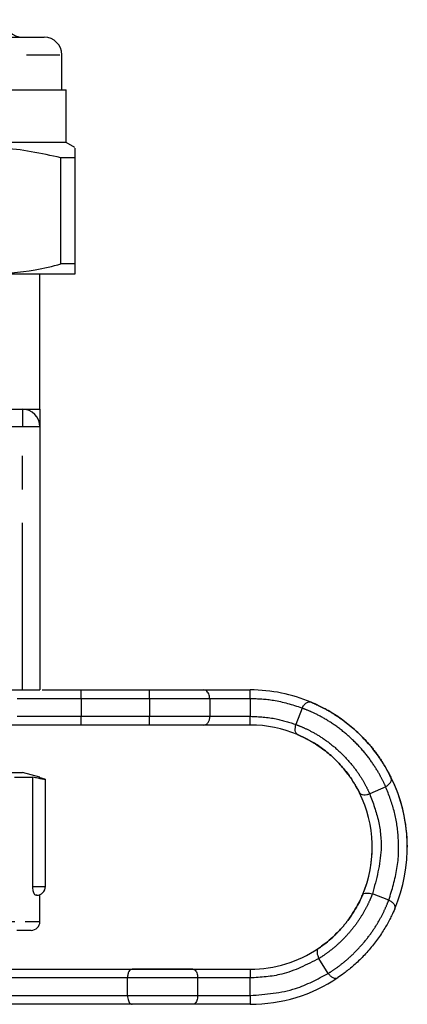
# Model space of a CAD drawing. Extents: x 136 to 271, y 15 to 274.
# Drawn here: x 256 to 271, y 166 to 203 of the extents above; entities that cross this region are included whole.
import ezdxf

# ---------------------------------------------------------------- set-up
doc = ezdxf.new("R2010")
doc.units = 0
doc.linetypes.add('PHANTOM', pattern=[12.7, 6.35, -1.27, 1.27, -1.27, 1.27, -1.27])
doc.layers.get('0').update_dxf_attribs({"linetype": 'CONTINUOUS'})

msp = doc.modelspace()

# ---------------------------------------------------------------- linework, layer by layer
at = {"color": 7, "linetype": 'CONTINUOUS'}
for p, q in [((236.497, 202.706), (256.83, 202.706)), ((257.497, 200.706), (257.497, 202.04)), ((235.664, 200.706), (257.664, 200.706)), ((257.664, 198.706), (257.664, 200.706)), ((257.664, 198.706), (235.664, 198.706)), ((257.997, 198.514), (257.664, 198.706)), ((257.997, 198.129), (257.466, 198.129)), ((257.466, 194.091), (257.466, 198.129)), ((257.997, 198.129), (257.997, 194.091)), ((257.997, 194.091), (257.466, 194.091)), ((257.997, 193.706), (254.677, 193.706)), ((256.664, 188.573), (256.664, 193.706)), ((255.508, 188.573), (255.997, 188.573)), ((255.997, 188.573), (256.664, 188.573)), ((256.664, 187.906), (256.664, 177.906)), ((255.123, 177.906), (255.997, 177.906)), ((255.997, 177.906), (256.664, 177.906)), ((258.229, 177.906), (260.83, 177.906)), ((262.892, 177.906), (264.664, 177.906)), ((263.121, 177.573), (263.121, 176.906)), ((266.632, 177.218), (266.399, 176.594)), ((260.83, 176.573), (258.229, 176.573)), ((264.664, 176.573), (262.892, 176.573)), ((255.473, 174.773), (255.997, 174.773)), ((256.664, 174.594), (255.997, 174.773)), ((255.699, 174.594), (256.399, 174.594)), ((256.399, 170.44), (256.399, 174.594)), ((256.62, 174.594), (256.664, 174.594)), ((256.872, 170.44), (256.872, 174.51)), ((269.813, 174.231), (269.204, 173.959)), ((256.545, 170.107), (256.532, 170.106)), ((256.664, 169.106), (256.664, 170.131)), ((269.931, 169.924), (269.308, 170.161)), ((256.33, 168.773), (255.787, 168.773)), ((267.626, 167.137), (267.276, 167.704)), ((254.288, 167.296), (260.175, 167.296)), ((262.485, 167.296), (264.664, 167.296)), ((259.997, 166.296), (259.997, 166.963)), ((262.664, 166.296), (262.664, 166.963)), ((260.175, 165.963), (254.288, 165.963)), ((264.664, 165.963), (262.485, 165.963))]:
    msp.add_line(p, q, dxfattribs=at)
at = {"color": 8, "linetype": 'PHANTOM'}
for p, q in [((235.83, 202.04), (257.497, 202.04)), ((255.997, 188.573), (255.997, 187.906)), ((255.997, 187.906), (254.565, 187.906)), ((256.664, 187.906), (255.997, 187.906)), ((255.997, 177.906), (255.997, 187.906)), ((258.229, 177.573), (258.229, 177.906)), ((260.83, 177.573), (260.83, 177.906)), ((264.664, 177.573), (264.664, 177.906)), ((258.229, 177.573), (255.794, 177.573)), ((258.229, 177.573), (258.229, 176.906)), ((260.83, 177.573), (258.229, 177.573)), ((263.121, 177.573), (260.83, 177.573)), ((260.83, 177.573), (260.83, 176.906)), ((264.664, 177.573), (263.121, 177.573)), ((264.664, 177.573), (264.664, 176.906)), ((255.794, 176.906), (258.229, 176.906)), ((258.229, 176.573), (258.229, 176.906)), ((258.229, 176.906), (260.83, 176.906)), ((260.83, 176.906), (263.121, 176.906)), ((260.83, 176.573), (260.83, 176.906)), ((263.121, 176.906), (264.664, 176.906)), ((264.664, 176.573), (264.664, 176.906)), ((256.399, 170.44), (256.872, 170.44)), ((236.664, 169.106), (256.102, 169.106)), ((256.102, 169.106), (256.664, 169.106)), ((264.664, 167.296), (264.664, 166.963)), ((259.997, 166.963), (254.448, 166.963)), ((262.664, 166.963), (259.997, 166.963)), ((264.664, 166.963), (262.664, 166.963)), ((264.664, 166.296), (264.664, 166.963)), ((254.448, 166.296), (259.997, 166.296)), ((259.997, 166.296), (262.664, 166.296)), ((262.664, 166.296), (264.664, 166.296)), ((264.664, 166.296), (264.664, 165.963))]:
    msp.add_line(p, q, dxfattribs=at)
at = {"color": 7, "linetype": 'CONTINUOUS'}
for centre, radius, start, end in [((255.997, 203.373), 0.667, 180, 270), ((256.83, 202.04), 0.667, 0, 90), ((255.997, 187.906), 0.667, 0, 90), ((264.664, 171.935), 5.972, 67.1647, 90), ((264.664, 171.935), 5.972, 67.1647, 90), ((264.664, 171.935), 4.638, 67.1647, 90), ((264.664, 171.935), 5.972, 336.8973, 26.4353), ((264.664, 171.935), 5.972, 0, 26.4353), ((264.664, 171.935), 4.638, 336.8973, 26.4353), ((264.664, 171.935), 4.638, 336.8973, 0), ((256.539, 170.44), 0.333, 270, 0), ((256.33, 169.106), 0.333, 270, 0), ((264.664, 171.935), 4.638, 270, 303.9027), ((264.664, 171.935), 4.638, 270, 303.9027), ((264.664, 171.935), 5.972, 270, 303.9027)]:
    msp.add_arc(centre, radius, start, end, dxfattribs=at)
for points, knots in [([(257.466, 198.129), (256.714, 198.288), (255.189, 198.61), (253.308, 198.472), (252.214, 198.208), (251.889, 198.129)], [0, 0, 0, 0, 0.406478, 0.823172, 1, 1, 1, 1]), ([(257.997, 198.491), (257.997, 198.463), (257.997, 198.425), (257.997, 198.189), (257.997, 198.129)], [0, 0, 0, 0, 0.744683, 1, 1, 1, 1]), ([(254.677, 193.706), (255.283, 193.736), (256.219, 193.781), (257.141, 194.01), (257.466, 194.091)], [0, 0, 0, 0, 0.6465919, 1, 1, 1, 1]), ([(257.997, 194.091), (257.997, 194.055), (257.997, 193.816), (257.997, 193.757), (257.997, 193.706)], [0, 0, 0, 0, 0.151284, 1, 1, 1, 1]), ([(256.664, 188.573), (256.664, 188.572), (256.664, 188.372), (256.664, 188.027), (256.664, 187.939), (256.664, 187.906)], [0, 0, 0, 0, 0.004311, 0.633846, 1, 1, 1, 1]), ([(256.754, 177.906), (256.761, 177.906), (256.965, 177.906), (257.479, 177.906), (257.979, 177.906), (258.229, 177.906)], [0, 0, 0, 0, 0.016046, 0.508024, 1, 1, 1, 1]), ([(260.83, 177.906), (261.085, 177.906), (261.594, 177.906), (262.213, 177.906), (262.661, 177.906), (262.815, 177.906), (262.892, 177.906)], [0, 0, 0, 0, 0.279758, 0.559513, 0.779755, 1, 1, 1, 1]), ([(263.121, 177.573), (263.12, 177.606), (263.116, 177.672), (263.087, 177.76), (263.043, 177.834), (262.978, 177.891), (262.924, 177.906), (262.892, 177.906), (262.892, 177.906)], [0, 0, 0, 0, 0.169787, 0.339181, 0.518463, 0.725452, 0.994726, 1, 1, 1, 1]), ([(266.632, 177.218), (266.642, 177.236), (266.661, 177.273), (266.71, 177.342), (266.785, 177.415), (266.884, 177.462), (266.948, 177.447), (266.981, 177.438)], [0, 0, 0, 0, 0.104863, 0.214125, 0.447999, 0.708564, 1, 1, 1, 1]), ([(270.011, 174.593), (269.964, 174.685), (269.87, 174.87), (269.592, 175.324), (269.219, 175.814), (268.76, 176.297), (268.249, 176.725), (267.737, 177.066), (267.266, 177.315), (267.076, 177.397), (266.981, 177.438)], [0, 0, 0, 0, 0.124897, 0.249886, 0.374932, 0.5, 0.625069, 0.750114, 0.875104, 1, 1, 1, 1]), ([(262.892, 176.573), (262.922, 176.577), (262.98, 176.586), (263.047, 176.647), (263.087, 176.714), (263.109, 176.773), (263.122, 176.838), (263.122, 176.884), (263.121, 176.906)], [0, 0, 0, 0, 0.263113, 0.515607, 0.638869, 0.760304, 0.880442, 1, 1, 1, 1]), ([(266.464, 176.21), (266.441, 176.225), (266.398, 176.255), (266.373, 176.355), (266.372, 176.473), (266.391, 176.555), (266.399, 176.594)], [0, 0, 0, 0, 0.2914447, 0.5535898, 0.7887318, 1, 1, 1, 1]), ([(258.229, 176.573), (257.906, 176.573), (257.261, 176.573), (256.459, 176.573), (255.85, 176.573), (255.61, 176.573), (255.489, 176.573)], [0, 0, 0, 0, 0.279797, 0.559591, 0.779795, 1, 1, 1, 1]), ([(262.892, 176.573), (262.789, 176.573), (262.583, 176.573), (262.031, 176.573), (261.43, 176.573), (261.03, 176.573), (260.83, 176.573)], [0, 0, 0, 0, 0.279756, 0.559513, 0.779756, 1, 1, 1, 1]), ([(268.817, 174), (268.786, 174.061), (268.723, 174.185), (268.528, 174.513), (268.236, 174.909), (267.847, 175.325), (267.408, 175.687), (266.995, 175.953), (266.655, 176.127), (266.527, 176.182), (266.464, 176.21)], [0, 0, 0, 0, 0.125167, 0.250243, 0.375183, 0.500001, 0.624817, 0.749758, 0.874834, 1, 1, 1, 1]), ([(266.979, 175.952), (266.988, 175.948), (267.105, 175.886), (267.414, 175.681), (267.847, 175.325), (268.23, 174.915), (268.454, 174.62), (268.523, 174.507), (268.528, 174.497)], [0, 0, 0, 0, 0.020538, 0.260331, 0.499885, 0.739444, 0.979236, 1, 1, 1, 1]), ([(256.62, 174.594), (256.68, 174.576), (256.8, 174.541), (256.88, 174.51), (256.87, 174.501), (256.769, 174.516), (256.604, 174.548), (256.462, 174.58), (256.399, 174.594)], [0, 0, 0, 0, 0.1751723, 0.3505887, 0.5225037, 0.6917226, 0.8612411, 1, 1, 1, 1]), ([(269.813, 174.231), (269.831, 174.242), (269.866, 174.264), (269.932, 174.317), (270, 174.395), (270.041, 174.498), (270.021, 174.56), (270.011, 174.593)], [0, 0, 0, 0, 0.104869, 0.214132, 0.448003, 0.708561, 1, 1, 1, 1]), ([(268.817, 174), (268.834, 173.978), (268.867, 173.936), (268.968, 173.919), (269.085, 173.925), (269.166, 173.948), (269.204, 173.959)], [0, 0, 0, 0, 0.2914362, 0.5535944, 0.7887362, 1, 1, 1, 1]), ([(256.532, 170.106), (256.511, 170.104), (256.483, 170.1), (256.442, 170.16), (256.42, 170.226), (256.405, 170.315), (256.399, 170.389), (256.399, 170.431), (256.399, 170.44)], [0, 0, 0, 0, 0.431378, 0.581472, 0.732569, 0.850981, 0.969933, 1, 1, 1, 1]), ([(267.251, 168.085), (267.303, 168.12), (267.406, 168.19), (267.657, 168.385), (267.944, 168.646), (268.243, 168.973), (268.509, 169.329), (268.711, 169.659), (268.855, 169.942), (268.905, 170.056), (268.93, 170.114)], [0, 0, 0, 0, 0.127295, 0.250142, 0.376633, 0.499999, 0.623312, 0.749855, 0.872676, 1, 1, 1, 1]), ([(268.93, 170.114), (268.905, 170.056), (268.855, 169.942), (268.711, 169.659), (268.509, 169.329), (268.243, 168.973), (267.944, 168.646), (267.657, 168.385), (267.406, 168.19), (267.303, 168.12), (267.251, 168.085)], [0, 0, 0, 0, 0.127296, 0.2501424, 0.3766342, 0.4999994, 0.6233123, 0.749855, 0.8726757, 1, 1, 1, 1]), ([(268.93, 170.114), (268.945, 170.135), (268.974, 170.175), (269.073, 170.194), (269.189, 170.191), (269.27, 170.171), (269.308, 170.161)], [0, 0, 0, 0, 0.290409, 0.552375, 0.787954, 1, 1, 1, 1]), ([(269.931, 169.924), (269.967, 169.903), (270.043, 169.861), (270.128, 169.777), (270.178, 169.682), (270.164, 169.623), (270.156, 169.591)], [0, 0, 0, 0, 0.213712, 0.448276, 0.70908, 1, 1, 1, 1]), ([(270.156, 169.591), (270.121, 169.509), (270.048, 169.342), (269.848, 168.959), (269.588, 168.543), (269.271, 168.123), (268.917, 167.733), (268.558, 167.399), (268.219, 167.132), (268.068, 167.029), (267.995, 166.978)], [0, 0, 0, 0, 0.122681, 0.249935, 0.373931, 0.499999, 0.626031, 0.750064, 0.877302, 1, 1, 1, 1]), ([(267.251, 168.085), (267.233, 168.066), (267.2, 168.03), (267.199, 167.929), (267.224, 167.816), (267.259, 167.74), (267.276, 167.704)], [0, 0, 0, 0, 0.290414, 0.55238, 0.787963, 1, 1, 1, 1]), ([(260.175, 167.296), (260.153, 167.292), (260.108, 167.284), (260.056, 167.225), (260.024, 167.159), (260.007, 167.1), (259.996, 167.034), (259.997, 166.987), (259.997, 166.963)], [0, 0, 0, 0, 0.246372, 0.493874, 0.618831, 0.744558, 0.871442, 1, 1, 1, 1]), ([(260.175, 167.296), (260.241, 167.296), (260.373, 167.296), (260.657, 167.296), (260.981, 167.296), (261.33, 167.296), (261.679, 167.296), (262.004, 167.296), (262.287, 167.296), (262.419, 167.296), (262.485, 167.296)], [0, 0, 0, 0, 0.124999, 0.249999, 0.375, 0.5, 0.625, 0.750001, 0.875001, 1, 1, 1, 1]), ([(262.485, 167.296), (262.419, 167.296), (262.287, 167.296), (262.004, 167.296), (261.679, 167.296), (261.33, 167.296), (260.981, 167.296), (260.657, 167.296), (260.373, 167.296), (260.241, 167.296), (260.175, 167.296)], [0, 0, 0, 0, 0.125, 0.249999, 0.375, 0.5, 0.625, 0.750001, 0.875, 1, 1, 1, 1]), ([(262.485, 167.296), (262.485, 167.296), (262.507, 167.296), (262.547, 167.284), (262.597, 167.234), (262.634, 167.159), (262.659, 167.066), (262.662, 166.997), (262.664, 166.963)], [0, 0, 0, 0, 0.005741, 0.228454, 0.439265, 0.630942, 0.815333, 1, 1, 1, 1]), ([(267.626, 167.137), (267.652, 167.105), (267.708, 167.039), (267.807, 166.972), (267.909, 166.94), (267.965, 166.965), (267.995, 166.978)], [0, 0, 0, 0, 0.2137126, 0.4482733, 0.7090777, 1, 1, 1, 1]), ([(259.997, 166.296), (259.998, 166.262), (260.002, 166.193), (260.026, 166.1), (260.063, 166.025), (260.114, 165.975), (260.154, 165.963), (260.175, 165.963), (260.175, 165.963)], [0, 0, 0, 0, 0.184667, 0.369061, 0.560737, 0.771545, 0.994256, 1, 1, 1, 1]), ([(262.664, 166.296), (262.662, 166.262), (262.659, 166.193), (262.634, 166.1), (262.597, 166.025), (262.547, 165.975), (262.507, 165.963), (262.485, 165.963), (262.485, 165.963)], [0, 0, 0, 0, 0.1846676, 0.3690616, 0.5607362, 0.7715448, 0.9942594, 1, 1, 1, 1]), ([(262.485, 165.963), (262.419, 165.963), (262.287, 165.963), (262.004, 165.963), (261.679, 165.963), (261.33, 165.963), (260.981, 165.963), (260.657, 165.963), (260.373, 165.963), (260.241, 165.963), (260.175, 165.963)], [0, 0, 0, 0, 0.124999, 0.249999, 0.375, 0.5, 0.625, 0.750001, 0.875, 1, 1, 1, 1])]:
    msp.add_open_spline(points, degree=3, knots=knots, dxfattribs=at)
at = {"color": 8, "linetype": 'PHANTOM'}
for points, knots in [([(266.632, 177.218), (266.273, 177.332), (265.631, 177.535), (264.959, 177.561), (264.664, 177.573)], [0, 0, 0, 0, 0.559844, 1, 1, 1, 1]), ([(266.981, 177.438), (267.076, 177.397), (267.266, 177.315), (267.737, 177.066), (268.249, 176.725), (268.76, 176.297), (269.219, 175.814), (269.592, 175.324), (269.87, 174.87), (269.964, 174.685), (270.011, 174.593)], [0, 0, 0, 0, 0.124897, 0.249886, 0.374931, 0.5, 0.625068, 0.750114, 0.875103, 1, 1, 1, 1]), ([(269.813, 174.231), (269.764, 174.337), (269.666, 174.551), (269.393, 175.022), (269.017, 175.54), (268.531, 176.053), (267.989, 176.506), (267.448, 176.849), (266.96, 177.092), (266.741, 177.176), (266.632, 177.218)], [0, 0, 0, 0, 0.121696, 0.244423, 0.370466, 0.500001, 0.629535, 0.755577, 0.878305, 1, 1, 1, 1]), ([(264.664, 176.906), (264.995, 176.89), (265.588, 176.86), (266.151, 176.675), (266.399, 176.594)], [0, 0, 0, 0, 0.559847, 1, 1, 1, 1]), ([(266.399, 176.594), (266.494, 176.557), (266.683, 176.484), (267.109, 176.274), (267.592, 175.968), (268.073, 175.565), (268.506, 175.11), (268.841, 174.648), (269.077, 174.236), (269.162, 174.052), (269.204, 173.959)], [0, 0, 0, 0, 0.1266096, 0.2523097, 0.3753133, 0.5000001, 0.6246862, 0.7476894, 0.8733898, 1, 1, 1, 1]), ([(266.464, 176.21), (266.526, 176.184), (266.645, 176.134), (266.871, 176.011), (266.979, 175.952)], [0, 0, 0, 0, 0.522523, 1, 1, 1, 1]), ([(268.528, 174.497), (268.594, 174.394), (268.731, 174.176), (268.787, 174.06), (268.817, 174)], [0, 0, 0, 0, 0.47722, 1, 1, 1, 1]), ([(269.204, 173.959), (269.33, 173.618), (269.582, 172.935), (269.705, 171.623), (269.459, 170.715), (269.308, 170.161)], [0, 0, 0, 0, 0.280364, 0.560728, 1, 1, 1, 1]), ([(269.931, 169.924), (270.054, 170.319), (270.3, 171.108), (270.324, 172.269), (270.165, 173.322), (269.931, 173.928), (269.813, 174.231)], [0, 0, 0, 0, 0.279905, 0.559809, 0.779905, 1, 1, 1, 1]), ([(269.308, 170.161), (269.275, 170.076), (269.208, 169.907), (269.035, 169.553), (268.799, 169.16), (268.499, 168.762), (268.164, 168.393), (267.822, 168.087), (267.507, 167.851), (267.353, 167.753), (267.276, 167.704)], [0, 0, 0, 0, 0.126547, 0.252205, 0.375411, 0.499999, 0.624589, 0.747794, 0.873452, 1, 1, 1, 1]), ([(267.626, 167.137), (267.715, 167.193), (267.892, 167.306), (268.252, 167.577), (268.636, 167.92), (269.014, 168.336), (269.351, 168.784), (269.616, 169.226), (269.815, 169.63), (269.893, 169.826), (269.931, 169.924)], [0, 0, 0, 0, 0.122065, 0.245076, 0.371115, 0.499999, 0.628885, 0.754923, 0.877935, 1, 1, 1, 1]), ([(267.276, 167.704), (266.814, 167.468), (265.99, 167.045), (265.069, 166.988), (264.664, 166.963)], [0, 0, 0, 0, 0.559624, 1, 1, 1, 1]), ([(264.664, 166.296), (265.249, 166.343), (266.296, 166.426), (267.219, 166.92), (267.626, 167.137)], [0, 0, 0, 0, 0.559624, 1, 1, 1, 1])]:
    msp.add_open_spline(points, degree=3, knots=knots, dxfattribs=at)

doc.saveas('drawing.dxf')
